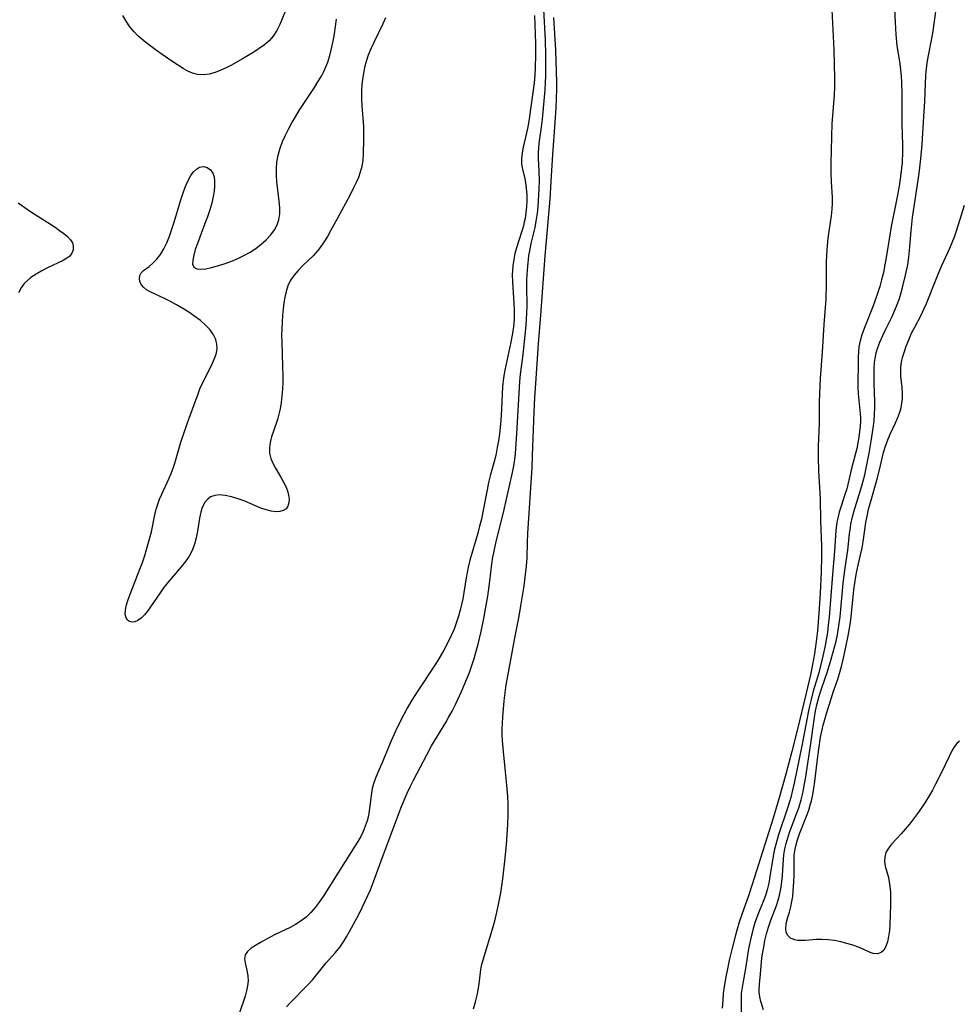
# Model space of a CAD drawing. Extents: x 1597504 to 1605706, y 2830221 to 2838423.
# Drawn here: x 1601940 to 1602187, y 2835532 to 2835791 of the extents above; entities that cross this region are included whole.
import ezdxf

# ---------------------------------------------------------------- set-up
doc = ezdxf.new("R2010")
doc.units = 0

msp = doc.modelspace()

# ---------------------------------------------------------------- linework, layer by layer
at = {"layer": 'WIL_041_Contours', "color": 0}
for points in [[(1602169.78, 2835802.19, 92), (1602170.33, 2835790.56, 92), (1602170.51, 2835787.45, 92), (1602170.81, 2835784.43, 92), (1602171.02, 2835782.96, 92), (1602171.56, 2835779.72, 92), (1602171.76, 2835778.13, 92), (1602171.92, 2835776.52, 92), (1602172.02, 2835774.88, 92), (1602172.11, 2835771.56, 92), (1602172.13, 2835763.92, 92), (1602172.27, 2835758.4, 92), (1602172.27, 2835756.56, 92), (1602172.14, 2835753.79, 92), (1602171.85, 2835750.77, 92), (1602171.39, 2835747.52, 92), (1602170.87, 2835744.75, 92), (1602169.31, 2835736.98, 92), (1602168.72, 2835733.6, 92), (1602167.97, 2835728.77, 92), (1602167.63, 2835726.81, 92), (1602167.24, 2835724.87, 92), (1602166.79, 2835722.94, 92), (1602166.29, 2835721.13, 92), (1602165.73, 2835719.33, 92), (1602165.11, 2835717.56, 92), (1602164.55, 2835716.08, 92), (1602162.16, 2835710.09, 92), (1602161.59, 2835708.48, 92), (1602161.13, 2835706.86, 92), (1602160.81, 2835705.24, 92), (1602160.68, 2835703.94, 92), (1602160.64, 2835702.62, 92), (1602160.63, 2835700.07, 92), (1602160.54, 2835696.49, 92), (1602160.52, 2835694.69, 92), (1602160.59, 2835692.9, 92), (1602161.13, 2835687.7, 92), (1602161.18, 2835686.68, 92), (1602161.18, 2835685.65, 92), (1602161.13, 2835684.5, 92), (1602161, 2835683, 92), (1602160.81, 2835681.5, 92), (1602160.55, 2835680.01, 92), (1602160.24, 2835678.53, 92), (1602158.78, 2835672.91, 92), (1602158.19, 2835670.19, 92), (1602157.91, 2835669.07, 92), (1602157.6, 2835667.94, 92), (1602157.13, 2835666.41, 92), (1602156.1, 2835663.34, 92), (1602155.63, 2835661.8, 92), (1602155.24, 2835660.23, 92), (1602155.04, 2835659.14, 92), (1602154.77, 2835656.93, 92), (1602154.42, 2835651.52, 92), (1602153.84, 2835645.37, 92), (1602152.97, 2835634.16, 92), (1602152.76, 2835632.15, 92), (1602152.52, 2835630.16, 92), (1602152.22, 2835628.18, 92), (1602151.95, 2835626.75, 92), (1602151.34, 2835623.9, 92), (1602150.8, 2835621.69, 92), (1602150.22, 2835619.5, 92), (1602148.81, 2835614.69, 92), (1602148.24, 2835612.48, 92), (1602147.84, 2835610.8, 92), (1602147.47, 2835609.09, 92), (1602145.91, 2835600.8, 92), (1602143.79, 2835590.51, 92), (1602143.35, 2835588.64, 92), (1602142.86, 2835586.77, 92), (1602142.1, 2835584.21, 92), (1602139.64, 2835576.88, 92), (1602138.93, 2835574.39, 92), (1602138.63, 2835573.14, 92), (1602138.36, 2835571.81, 92), (1602137.41, 2835565.97, 92), (1602137.07, 2835564.21, 92), (1602136.65, 2835562.47, 92), (1602136.29, 2835561.24, 92), (1602135.93, 2835560.21, 92), (1602134.14, 2835555.7, 92), (1602133.55, 2835554.02, 92), (1602133.02, 2835552.31, 92), (1602132.35, 2835549.77, 92), (1602131.75, 2835546.89, 92), (1602130.98, 2835541.72, 92), (1602130.32, 2835538.29, 92), (1602129.98, 2835536.22, 92), (1602129.87, 2835535.15, 92), (1602129.81, 2835533.55, 92), (1602129.86, 2835528.85, 92)], [(1602153.44, 2835799.24, 90), (1602154.18, 2835783.42, 90), (1602154.3, 2835779.5, 90), (1602154.36, 2835776.06, 90), (1602154.34, 2835773.58, 90), (1602154.26, 2835771.52, 90), (1602153.91, 2835767.22, 90), (1602153.71, 2835763.94, 90), (1602153.57, 2835760.64, 90), (1602153.47, 2835756.94, 90), (1602153.44, 2835753.6, 90), (1602153.46, 2835751.13, 90), (1602153.52, 2835748.72, 90), (1602153.73, 2835744.61, 90), (1602153.73, 2835743.07, 90), (1602153.66, 2835741.54, 90), (1602153.49, 2835739.76, 90), (1602152.73, 2835734.52, 90), (1602152.56, 2835733.01, 90), (1602152.37, 2835730.74, 90), (1602152.23, 2835727.73, 90), (1602152.22, 2835721.84, 90), (1602152.06, 2835717.79, 90), (1602151.6, 2835711.19, 90), (1602151.14, 2835703.84, 90), (1602150.64, 2835696.93, 90), (1602150.43, 2835692.98, 90), (1602150.39, 2835690.62, 90), (1602150.37, 2835685.16, 90), (1602150.3, 2835683.04, 90), (1602150.12, 2835679.22, 90), (1602150.08, 2835676.25, 90), (1602150.19, 2835672.57, 90), (1602150.45, 2835668.28, 90), (1602150.59, 2835665.2, 90), (1602150.7, 2835659.6, 90), (1602150.92, 2835652.88, 90), (1602150.94, 2835650.11, 90), (1602150.84, 2835646.1, 90), (1602150.57, 2835640.46, 90), (1602150.25, 2835635.24, 90), (1602149.87, 2835630.55, 90), (1602149.57, 2835627.76, 90), (1602149.11, 2835624.48, 90), (1602148.62, 2835621.75, 90), (1602148.05, 2835619.04, 90), (1602146.9, 2835614.15, 90), (1602144.52, 2835604.35, 90), (1602143.12, 2835598.81, 90), (1602141.55, 2835592.85, 90), (1602139.82, 2835586.68, 90), (1602138.21, 2835581.3, 90), (1602132.74, 2835563.86, 90), (1602131.63, 2835560.58, 90), (1602130.09, 2835556.19, 90), (1602129.26, 2835553.65, 90), (1602128.34, 2835550.54, 90), (1602127.43, 2835547.14, 90), (1602126.75, 2835544.25, 90), (1602126.2, 2835541.7, 90), (1602125.71, 2835539.16, 90), (1602125.35, 2835536.95, 90), (1602125.13, 2835535.2, 90), (1602124.99, 2835533.52, 90), (1602124.84, 2835531.35, 90)], [(1602010.22, 2835531.64, 92), (1602011.11, 2835532.62, 92), (1602015.92, 2835537.52, 92), (1602017.15, 2835538.88, 92), (1602020.68, 2835543.2, 92), (1602023.15, 2835545.98, 92), (1602024.32, 2835547.42, 92), (1602025.22, 2835548.72, 92), (1602026.05, 2835550.08, 92), (1602026.83, 2835551.49, 92), (1602029.31, 2835556.17, 92), (1602030.96, 2835559.47, 92), (1602032.28, 2835562.46, 92), (1602033.48, 2835565.5, 92), (1602035.1, 2835570.05, 92), (1602040.32, 2835583.91, 92), (1602040.9, 2835585.39, 92), (1602041.96, 2835587.84, 92), (1602042.79, 2835589.57, 92), (1602043.66, 2835591.28, 92), (1602047.1, 2835597.97, 92), (1602048.41, 2835600.28, 92), (1602052.14, 2835606.43, 92), (1602052.88, 2835607.74, 92), (1602053.8, 2835609.46, 92), (1602054.67, 2835611.19, 92), (1602056.26, 2835614.59, 92), (1602057.68, 2835617.92, 92), (1602058.33, 2835619.61, 92), (1602058.99, 2835621.45, 92), (1602059.59, 2835623.31, 92), (1602060.14, 2835625.19, 92), (1602060.65, 2835627.08, 92), (1602061.44, 2835630.4, 92), (1602062.17, 2835633.85, 92), (1602062.53, 2835635.8, 92), (1602063.16, 2835639.71, 92), (1602063.7, 2835643.63, 92), (1602064.26, 2835648.21, 92), (1602064.53, 2835649.98, 92), (1602064.74, 2835651.07, 92), (1602065.4, 2835654.07, 92), (1602067.31, 2835661.67, 92), (1602068.13, 2835665.21, 92), (1602069.66, 2835672.19, 92), (1602070, 2835673.97, 92), (1602070.27, 2835675.67, 92), (1602070.44, 2835677.11, 92), (1602070.56, 2835678.57, 92), (1602070.83, 2835682.37, 92), (1602071.61, 2835696.17, 92), (1602071.8, 2835698.1, 92), (1602072.41, 2835702.53, 92), (1602072.61, 2835704.18, 92), (1602073.27, 2835710.92, 92), (1602073.4, 2835712.58, 92), (1602073.48, 2835714.18, 92), (1602073.5, 2835716.09, 92), (1602073.41, 2835721.11, 92), (1602073.45, 2835722.69, 92), (1602073.53, 2835724.28, 92), (1602073.69, 2835726.45, 92), (1602073.99, 2835729.19, 92), (1602074.2, 2835730.54, 92), (1602074.6, 2835732.43, 92), (1602075.62, 2835736.69, 92), (1602075.93, 2835738.3, 92), (1602076.24, 2835740.48, 92), (1602076.42, 2835742.15, 92), (1602076.56, 2835743.82, 92), (1602076.71, 2835746.76, 92), (1602076.74, 2835749.07, 92), (1602076.69, 2835751.41, 92), (1602076.56, 2835754.85, 92), (1602076.54, 2835756.27, 92), (1602076.63, 2835757.85, 92), (1602076.82, 2835759.46, 92), (1602077.32, 2835763.1, 92), (1602077.54, 2835765.15, 92), (1602078.23, 2835772.87, 92), (1602078.36, 2835774.81, 92), (1602078.43, 2835776.51, 92), (1602078.47, 2835779.33, 92), (1602078.44, 2835782.1, 92), (1602078.32, 2835785.95, 92), (1602077.94, 2835794.04, 92)], [(1602135.67, 2835530.88, 94), (1602134.97, 2835533.07, 94), (1602134.71, 2835534.27, 94), (1602134.58, 2835535.53, 94), (1602134.57, 2835536.17, 94), (1602134.65, 2835537.67, 94), (1602134.94, 2835540.35, 94), (1602135.31, 2835544.43, 94), (1602135.46, 2835545.58, 94), (1602135.75, 2835547.35, 94), (1602136.1, 2835549.12, 94), (1602136.53, 2835550.89, 94), (1602137.02, 2835552.63, 94), (1602137.63, 2835554.47, 94), (1602139.12, 2835558.31, 94), (1602139.6, 2835559.71, 94), (1602140.02, 2835561.41, 94), (1602140.32, 2835563.14, 94), (1602140.52, 2835564.67, 94), (1602140.68, 2835566.21, 94), (1602140.97, 2835570.5, 94), (1602141.09, 2835571.68, 94), (1602141.34, 2835573.21, 94), (1602141.68, 2835574.67, 94), (1602142.18, 2835576.41, 94), (1602142.64, 2835577.77, 94), (1602144.4, 2835582.43, 94), (1602144.96, 2835584.01, 94), (1602145.6, 2835586.12, 94), (1602146.11, 2835588.19, 94), (1602146.44, 2835589.9, 94), (1602146.73, 2835591.63, 94), (1602148.04, 2835600.29, 94), (1602149.1, 2835607.76, 94), (1602149.4, 2835609.52, 94), (1602149.81, 2835611.48, 94), (1602150.32, 2835613.43, 94), (1602150.92, 2835615.33, 94), (1602152.52, 2835619.9, 94), (1602153.54, 2835623.12, 94), (1602154.42, 2835626.29, 94), (1602154.8, 2835627.89, 94), (1602155.14, 2835629.5, 94), (1602155.53, 2835631.87, 94), (1602155.83, 2835634.26, 94), (1602156.68, 2835643.11, 94), (1602156.91, 2835645.15, 94), (1602157.19, 2835647.17, 94), (1602157.92, 2835651.79, 94), (1602158.37, 2835656.08, 94), (1602158.57, 2835657.74, 94), (1602158.72, 2835658.63, 94), (1602159.14, 2835660.59, 94), (1602159.5, 2835661.88, 94), (1602161.59, 2835668.7, 94), (1602162.35, 2835671.59, 94), (1602162.92, 2835674.23, 94), (1602163.49, 2835677.33, 94), (1602164.04, 2835680.44, 94), (1602164.59, 2835683.91, 94), (1602164.82, 2835685.81, 94), (1602164.94, 2835687.52, 94), (1602165, 2835689.23, 94), (1602165, 2835690.93, 94), (1602164.85, 2835695.61, 94), (1602164.83, 2835698.28, 94), (1602164.85, 2835699.72, 94), (1602164.94, 2835701.15, 94), (1602165.08, 2835702.25, 94), (1602165.38, 2835703.68, 94), (1602165.81, 2835705.1, 94), (1602166.34, 2835706.5, 94), (1602167.09, 2835708.24, 94), (1602167.91, 2835709.97, 94), (1602169.55, 2835713.28, 94), (1602170.29, 2835714.89, 94), (1602170.91, 2835716.42, 94), (1602171.45, 2835717.99, 94), (1602171.94, 2835719.58, 94), (1602172.38, 2835721.2, 94), (1602173.1, 2835724.16, 94), (1602173.64, 2835726.85, 94), (1602173.94, 2835728.89, 94), (1602174.12, 2835730.61, 94), (1602174.54, 2835735.8, 94), (1602174.71, 2835737.53, 94), (1602174.93, 2835739.31, 94), (1602176.42, 2835749.1, 94), (1602176.66, 2835750.98, 94), (1602177.07, 2835754.75, 94), (1602177.41, 2835758.52, 94), (1602177.89, 2835765.85, 94), (1602178.12, 2835769.78, 94), (1602178.42, 2835776.73, 94), (1602178.55, 2835778.38, 94), (1602178.75, 2835780.01, 94), (1602179.11, 2835781.96, 94), (1602179.94, 2835785.95, 94), (1602180.25, 2835787.77, 94), (1602181.23, 2835794.74, 94)], [(1602009.85, 2835793.46, 96), (1602008.44, 2835790.07, 96), (1602007.65, 2835788.47, 96), (1602006.7, 2835787.01, 96), (1602005.63, 2835785.8, 96), (1602004.4, 2835784.72, 96), (1602003.05, 2835783.72, 96), (1602001.62, 2835782.78, 96), (1601998.63, 2835781.01, 96), (1601995.79, 2835779.42, 96), (1601994.36, 2835778.69, 96), (1601992.93, 2835778.03, 96), (1601991.5, 2835777.48, 96), (1601989.92, 2835777.05, 96), (1601988.35, 2835776.84, 96), (1601986.82, 2835776.93, 96), (1601985.52, 2835777.27, 96), (1601984.26, 2835777.83, 96), (1601983, 2835778.53, 96), (1601980.33, 2835780.24, 96), (1601977.48, 2835782.2, 96), (1601976.05, 2835783.21, 96), (1601973.26, 2835785.31, 96), (1601972.16, 2835786.2, 96), (1601971.11, 2835787.12, 96), (1601970.13, 2835788.11, 96), (1601969.02, 2835789.47, 96), (1601968.04, 2835790.93, 96), (1601967.16, 2835792.46, 96)], [(1602036.3, 2835791.85, 96), (1602035.55, 2835790.24, 96), (1602033.18, 2835785.38, 96), (1602032.41, 2835783.71, 96), (1602031.73, 2835782.03, 96), (1602031.15, 2835780.32, 96), (1602030.75, 2835778.77, 96), (1602030.45, 2835777.19, 96), (1602030.23, 2835775.7, 96), (1602030.07, 2835774.2, 96), (1602029.97, 2835772.7, 96), (1602029.94, 2835770.54, 96), (1602030.02, 2835768.71, 96), (1602030.44, 2835763.25, 96), (1602030.49, 2835761.48, 96), (1602030.49, 2835759.72, 96), (1602030.41, 2835756.18, 96), (1602030.29, 2835754.41, 96), (1602030.03, 2835752.68, 96), (1602029.64, 2835751.26, 96), (1602029.14, 2835749.86, 96), (1602028.55, 2835748.47, 96), (1602027.79, 2835746.89, 96), (1602026.97, 2835745.3, 96), (1602023.52, 2835738.97, 96), (1602021.84, 2835735.81, 96), (1602020.98, 2835734.27, 96), (1602020.09, 2835732.81, 96), (1602019.12, 2835731.43, 96), (1602018.45, 2835730.59, 96), (1602017.2, 2835729.21, 96), (1602014.56, 2835726.65, 96), (1602013.29, 2835725.38, 96), (1602012.14, 2835724.05, 96), (1602011.18, 2835722.61, 96), (1602010.58, 2835721.29, 96), (1602010.13, 2835719.87, 96), (1602009.81, 2835718.39, 96), (1602009.56, 2835716.86, 96), (1602009.37, 2835715.29, 96), (1602009.21, 2835713.56, 96), (1602009, 2835710.04, 96), (1602008.95, 2835708.26, 96), (1602008.96, 2835706.47, 96), (1602009.2, 2835700.13, 96), (1602009.24, 2835697.67, 96), (1602009.22, 2835695.89, 96), (1602009.16, 2835694.12, 96), (1602009.04, 2835692.37, 96), (1602008.85, 2835690.64, 96), (1602008.57, 2835688.95, 96), (1602008.25, 2835687.55, 96), (1602007.85, 2835686.2, 96), (1602006.78, 2835683.13, 96), (1602006.3, 2835681.63, 96), (1602005.93, 2835680.16, 96), (1602005.73, 2835678.7, 96), (1602005.77, 2835677.28, 96), (1602006.09, 2835675.95, 96), (1602006.63, 2835674.65, 96), (1602007.32, 2835673.36, 96), (1602008.84, 2835670.78, 96), (1602009.47, 2835669.64, 96), (1602010.02, 2835668.51, 96), (1602010.48, 2835667.38, 96), (1602010.79, 2835666.29, 96), (1602010.92, 2835665.2, 96), (1602010.86, 2835664.21, 96), (1602010.6, 2835663.34, 96), (1602010.11, 2835662.65, 96), (1602009.37, 2835662.19, 96), (1602008.44, 2835661.94, 96), (1602007.36, 2835661.89, 96), (1602006.18, 2835662.03, 96), (1602004.87, 2835662.37, 96), (1602003.51, 2835662.85, 96), (1601999.26, 2835664.64, 96), (1601997.52, 2835665.3, 96), (1601995.8, 2835665.84, 96), (1601994.13, 2835666.21, 96), (1601992.55, 2835666.34, 96), (1601991.33, 2835666.19, 96), (1601990.24, 2835665.79, 96), (1601989.5, 2835665.25, 96), (1601988.87, 2835664.55, 96), (1601988.37, 2835663.71, 96), (1601987.99, 2835662.79, 96), (1601987.7, 2835661.78, 96), (1601987.38, 2835660.19, 96), (1601986.83, 2835656.79, 96), (1601986.5, 2835655.06, 96), (1601986.06, 2835653.36, 96), (1601985.44, 2835651.73, 96), (1601984.63, 2835650.22, 96), (1601983.64, 2835648.79, 96), (1601982.53, 2835647.4, 96), (1601978.98, 2835643.28, 96), (1601977.85, 2835641.86, 96), (1601976.96, 2835640.6, 96), (1601974.49, 2835636.87, 96), (1601973.68, 2835635.75, 96), (1601972.85, 2835634.75, 96), (1601972, 2835633.92, 96), (1601971.14, 2835633.3, 96), (1601970.36, 2835632.96, 96), (1601969.61, 2835632.85, 96), (1601968.95, 2835632.99, 96), (1601968.4, 2835633.38, 96), (1601968.02, 2835633.99, 96), (1601967.82, 2835634.98, 96), (1601967.89, 2835636.12, 96), (1601968.16, 2835637.41, 96), (1601968.58, 2835638.8, 96), (1601969.1, 2835640.26, 96), (1601971.64, 2835646.78, 96), (1601972.32, 2835648.58, 96), (1601972.95, 2835650.41, 96), (1601973.44, 2835651.95, 96), (1601974.31, 2835655.05, 96), (1601974.68, 2835656.6, 96), (1601975.63, 2835661.11, 96), (1601975.98, 2835662.57, 96), (1601976.37, 2835663.88, 96), (1601976.86, 2835665.22, 96), (1601977.43, 2835666.54, 96), (1601979.29, 2835670.58, 96), (1601979.88, 2835671.97, 96), (1601980.41, 2835673.39, 96), (1601980.84, 2835674.69, 96), (1601982.47, 2835680.19, 96), (1601983.38, 2835683.04, 96), (1601984.59, 2835686.52, 96), (1601986.95, 2835692.95, 96), (1601987.45, 2835694.23, 96), (1601988.19, 2835695.88, 96), (1601990.59, 2835700.59, 96), (1601991.24, 2835702, 96), (1601991.73, 2835703.39, 96), (1601991.97, 2835704.77, 96), (1601991.92, 2835706.01, 96), (1601991.61, 2835707.23, 96), (1601991.06, 2835708.4, 96), (1601990.13, 2835709.74, 96), (1601988.95, 2835710.99, 96), (1601987.6, 2835712.18, 96), (1601986.12, 2835713.3, 96), (1601984.56, 2835714.38, 96), (1601982.94, 2835715.4, 96), (1601981.28, 2835716.36, 96), (1601979.72, 2835717.2, 96), (1601978.17, 2835717.96, 96), (1601974.36, 2835719.73, 96), (1601973.39, 2835720.31, 96), (1601972.58, 2835720.95, 96), (1601971.98, 2835721.66, 96), (1601971.63, 2835722.45, 96), (1601971.54, 2835723.26, 96), (1601971.67, 2835724.05, 96), (1601972.03, 2835724.75, 96), (1601972.58, 2835725.33, 96), (1601974.06, 2835726.43, 96), (1601975.1, 2835727.29, 96), (1601976.13, 2835728.34, 96), (1601977.1, 2835729.56, 96), (1601978, 2835731.03, 96), (1601978.77, 2835732.66, 96), (1601979.46, 2835734.39, 96), (1601980.09, 2835736.21, 96), (1601980.68, 2835738.07, 96), (1601982.36, 2835743.73, 96), (1601982.94, 2835745.55, 96), (1601983.57, 2835747.29, 96), (1601984.25, 2835748.9, 96), (1601985.03, 2835750.32, 96), (1601985.74, 2835751.29, 96), (1601986.52, 2835752.05, 96), (1601987.35, 2835752.53, 96), (1601988.37, 2835752.68, 96), (1601989.36, 2835752.45, 96), (1601990.23, 2835751.88, 96), (1601990.88, 2835751.01, 96), (1601991.19, 2835750.02, 96), (1601991.31, 2835748.87, 96), (1601991.3, 2835747.58, 96), (1601991.18, 2835746.23, 96), (1601990.96, 2835744.82, 96), (1601990.56, 2835743.07, 96), (1601990.03, 2835741.29, 96), (1601989.42, 2835739.49, 96), (1601988.76, 2835737.7, 96), (1601986.78, 2835732.49, 96), (1601986.24, 2835730.89, 96), (1601985.81, 2835729.4, 96), (1601985.55, 2835728.08, 96), (1601985.54, 2835726.99, 96), (1601985.86, 2835726.2, 96), (1601986.6, 2835725.78, 96), (1601987.67, 2835725.68, 96), (1601988.99, 2835725.81, 96), (1601990.49, 2835726.12, 96), (1601992.11, 2835726.56, 96), (1601993.81, 2835727.11, 96), (1601995.54, 2835727.75, 96), (1601997.29, 2835728.47, 96), (1601999, 2835729.27, 96), (1602000.66, 2835730.18, 96), (1602002.18, 2835731.18, 96), (1602003.6, 2835732.28, 96), (1602004.91, 2835733.47, 96), (1602006.08, 2835734.73, 96), (1602007.06, 2835736.09, 96), (1602007.74, 2835737.37, 96), (1602008.2, 2835738.72, 96), (1602008.44, 2835740.28, 96), (1602008.46, 2835741.9, 96), (1602008.34, 2835743.57, 96), (1602007.69, 2835748.73, 96), (1602007.58, 2835750.45, 96), (1602007.57, 2835752.16, 96), (1602007.7, 2835753.86, 96), (1602008.04, 2835755.72, 96), (1602008.56, 2835757.56, 96), (1602009.19, 2835759.26, 96), (1602009.93, 2835760.93, 96), (1602010.76, 2835762.58, 96), (1602011.65, 2835764.21, 96), (1602012.59, 2835765.82, 96), (1602013.57, 2835767.42, 96), (1602014.58, 2835768.99, 96), (1602017.56, 2835773.47, 96), (1602018.51, 2835774.98, 96), (1602019.4, 2835776.51, 96), (1602020.01, 2835777.7, 96), (1602020.57, 2835778.92, 96), (1602021.06, 2835780.16, 96), (1602021.63, 2835781.96, 96), (1602022.09, 2835783.79, 96), (1602022.49, 2835785.69, 96), (1602022.84, 2835787.61, 96), (1602023.14, 2835789.55, 96), (1602023.37, 2835791.49, 96)], [(1602075.47, 2835792.48, 94), (1602075.73, 2835785.09, 94), (1602075.75, 2835781.91, 94), (1602075.66, 2835778.73, 94), (1602075.54, 2835776.74, 94), (1602075.34, 2835774.69, 94), (1602074.17, 2835765.87, 94), (1602073.91, 2835764.11, 94), (1602073.63, 2835762.68, 94), (1602072.51, 2835757.83, 94), (1602072.22, 2835756.28, 94), (1602072.05, 2835754.77, 94), (1602072.07, 2835753.31, 94), (1602072.27, 2835752.04, 94), (1602072.89, 2835749.48, 94), (1602073.09, 2835748.48, 94), (1602073.3, 2835747.01, 94), (1602073.41, 2835745.16, 94), (1602073.42, 2835743.65, 94), (1602073.35, 2835742.12, 94), (1602073.2, 2835740.57, 94), (1602072.97, 2835739.04, 94), (1602072.76, 2835738.06, 94), (1602072.54, 2835737.14, 94), (1602072.12, 2835735.71, 94), (1602070.74, 2835731.35, 94), (1602070.33, 2835729.82, 94), (1602070, 2835728.28, 94), (1602069.77, 2835726.56, 94), (1602069.67, 2835725.31, 94), (1602069.63, 2835724.31, 94), (1602069.67, 2835722.4, 94), (1602070.07, 2835716.66, 94), (1602070.13, 2835715.05, 94), (1602070.13, 2835713.35, 94), (1602070.09, 2835712.45, 94), (1602069.94, 2835710.66, 94), (1602069.7, 2835708.88, 94), (1602069.28, 2835706.47, 94), (1602067.65, 2835699.13, 94), (1602067.31, 2835697.1, 94), (1602067.07, 2835694.82, 94), (1602066.78, 2835688.86, 94), (1602066.59, 2835685.99, 94), (1602066.22, 2835682.35, 94), (1602065.97, 2835680.55, 94), (1602065.68, 2835678.76, 94), (1602065.38, 2835677.23, 94), (1602064.93, 2835675.38, 94), (1602063.91, 2835671.69, 94), (1602063.39, 2835669.59, 94), (1602062.98, 2835667.67, 94), (1602061.89, 2835661.85, 94), (1602061.49, 2835659.91, 94), (1602061.04, 2835658.08, 94), (1602060.55, 2835656.26, 94), (1602058.94, 2835650.91, 94), (1602058.45, 2835649.12, 94), (1602058.01, 2835647.32, 94), (1602057.48, 2835644.5, 94), (1602056.59, 2835638.95, 94), (1602056.03, 2835636.33, 94), (1602055.51, 2835634.44, 94), (1602054.9, 2835632.57, 94), (1602054.31, 2835631.04, 94), (1602053.66, 2835629.53, 94), (1602052.96, 2835628.05, 94), (1602051.61, 2835625.45, 94), (1602050.05, 2835622.81, 94), (1602049.09, 2835621.29, 94), (1602045.1, 2835615.31, 94), (1602043.64, 2835613.05, 94), (1602042.94, 2835611.9, 94), (1602041.99, 2835610.24, 94), (1602041.07, 2835608.56, 94), (1602039.36, 2835605.14, 94), (1602037.78, 2835601.68, 94), (1602037.05, 2835599.94, 94), (1602035.57, 2835596.31, 94), (1602034.28, 2835593.31, 94), (1602033.67, 2835591.83, 94), (1602033.14, 2835590.34, 94), (1602032.8, 2835589.11, 94), (1602032.55, 2835587.87, 94), (1602032.01, 2835583.18, 94), (1602031.76, 2835581.89, 94), (1602031.41, 2835580.6, 94), (1602030.95, 2835579.2, 94), (1602030.4, 2835577.83, 94), (1602029.75, 2835576.48, 94), (1602029.03, 2835575.19, 94), (1602025.65, 2835569.89, 94), (1602021.84, 2835563.74, 94), (1602019.87, 2835560.7, 94), (1602018.85, 2835559.22, 94), (1602017.78, 2835557.81, 94), (1602016.63, 2835556.49, 94), (1602015.39, 2835555.29, 94), (1602014.06, 2835554.26, 94), (1602012.63, 2835553.36, 94), (1602011.15, 2835552.55, 94), (1602007.27, 2835550.67, 94), (1602005.94, 2835549.98, 94), (1602003.41, 2835548.61, 94), (1602002.07, 2835547.84, 94), (1602000.9, 2835547.07, 94), (1601999.97, 2835546.25, 94), (1601999.39, 2835545.33, 94), (1601999.22, 2835544.33, 94), (1601999.34, 2835543.21, 94), (1601999.85, 2835540.89, 94), (1602000.05, 2835539.74, 94), (1602000.12, 2835538.53, 94), (1602000.01, 2835537.23, 94), (1601999.74, 2835535.89, 94), (1601999.36, 2835534.5, 94), (1601998.87, 2835532.9, 94), (1601997.73, 2835529.61, 94)], [(1602059.45, 2835531.18, 90), (1602059.93, 2835532.95, 90), (1602060.35, 2835534.77, 90), (1602060.7, 2835536.61, 90), (1602060.96, 2835538.42, 90), (1602061.33, 2835541.5, 90), (1602061.54, 2835542.54, 90), (1602061.97, 2835544.07, 90), (1602062.87, 2835546.9, 90), (1602064.59, 2835552.72, 90), (1602065.2, 2835554.97, 90), (1602065.59, 2835556.55, 90), (1602066.02, 2835558.55, 90), (1602066.57, 2835561.64, 90), (1602067.1, 2835565.33, 90), (1602067.65, 2835570.01, 90), (1602068.08, 2835574.31, 90), (1602068.3, 2835576.92, 90), (1602068.47, 2835579.59, 90), (1602068.55, 2835582.3, 90), (1602068.53, 2835585.02, 90), (1602068.44, 2835587.04, 90), (1602068.21, 2835589.96, 90), (1602067.86, 2835593.46, 90), (1602067.27, 2835598.82, 90), (1602067.04, 2835601.76, 90), (1602066.98, 2835603.23, 90), (1602066.97, 2835604.7, 90), (1602067.03, 2835606.28, 90), (1602067.14, 2835607.86, 90), (1602067.49, 2835612.13, 90), (1602067.73, 2835614.25, 90), (1602068.03, 2835616.38, 90), (1602068.6, 2835619.59, 90), (1602070.37, 2835629.14, 90), (1602071.39, 2835634.42, 90), (1602071.87, 2835637.12, 90), (1602072.71, 2835642.37, 90), (1602073.13, 2835645.38, 90), (1602073.37, 2835647.57, 90), (1602073.51, 2835649.78, 90), (1602073.63, 2835653.8, 90), (1602073.73, 2835656.25, 90), (1602074.84, 2835673.43, 90), (1602074.98, 2835676.72, 90), (1602075.39, 2835688.08, 90), (1602075.58, 2835691.87, 90), (1602075.81, 2835695.63, 90), (1602076.55, 2835706.09, 90), (1602077.14, 2835713.61, 90), (1602078.25, 2835729.2, 90), (1602078.51, 2835732.23, 90), (1602079.17, 2835739.1, 90), (1602079.57, 2835744.1, 90), (1602079.89, 2835748.8, 90), (1602080.31, 2835755.89, 90), (1602080.9, 2835764.28, 90), (1602081.13, 2835768.14, 90), (1602081.31, 2835773.09, 90), (1602081.33, 2835774.93, 90), (1602081.29, 2835777.65, 90), (1602081.07, 2835783.3, 90), (1602080.59, 2835791.94, 90)], [(1601939.62, 2835743.12, 96), (1601942.91, 2835740.89, 96), (1601949.36, 2835736.72, 96), (1601950.55, 2835735.91, 96), (1601951.65, 2835735.11, 96), (1601952.61, 2835734.3, 96), (1601953.39, 2835733.47, 96), (1601953.9, 2835732.64, 96), (1601954.13, 2835731.72, 96), (1601954.08, 2835730.8, 96), (1601953.77, 2835729.93, 96), (1601953.2, 2835729.16, 96), (1601952.48, 2835728.57, 96), (1601951.45, 2835727.99, 96), (1601947.33, 2835726.05, 96), (1601945.83, 2835725.29, 96), (1601944.36, 2835724.44, 96), (1601942.98, 2835723.51, 96), (1601942.07, 2835722.76, 96), (1601941.25, 2835721.93, 96), (1601940.39, 2835720.76, 96), (1601939.69, 2835719.45, 96)], [(1602187.24, 2835601.52, 96), (1602186.54, 2835600.97, 96), (1602185.93, 2835600.16, 96), (1602185.35, 2835599.16, 96), (1602182.6, 2835593.45, 96), (1602180.99, 2835590.25, 96), (1602180.14, 2835588.68, 96), (1602179.25, 2835587.13, 96), (1602178.28, 2835585.56, 96), (1602177.27, 2835584.03, 96), (1602176.23, 2835582.53, 96), (1602175.17, 2835581.09, 96), (1602174.09, 2835579.7, 96), (1602173.01, 2835578.38, 96), (1602171.93, 2835577.14, 96), (1602169.38, 2835574.47, 96), (1602168.55, 2835573.39, 96), (1602167.93, 2835572.24, 96), (1602167.59, 2835571.02, 96), (1602167.55, 2835569.86, 96), (1602167.73, 2835568.69, 96), (1602168.55, 2835565.73, 96), (1602168.78, 2835564.59, 96), (1602168.95, 2835563.39, 96), (1602169.08, 2835561.79, 96), (1602169.12, 2835560.14, 96), (1602169.11, 2835558.46, 96), (1602168.91, 2835553.37, 96), (1602168.81, 2835551.71, 96), (1602168.62, 2835550.15, 96), (1602168.32, 2835548.77, 96), (1602167.9, 2835547.56, 96), (1602167.34, 2835546.58, 96), (1602166.63, 2835545.92, 96), (1602165.66, 2835545.62, 96), (1602164.57, 2835545.72, 96), (1602163.79, 2835545.99, 96), (1602162.07, 2835546.78, 96), (1602160.72, 2835547.35, 96), (1602159.24, 2835547.88, 96), (1602157.67, 2835548.36, 96), (1602156.04, 2835548.77, 96), (1602154.37, 2835549.1, 96), (1602152.7, 2835549.32, 96), (1602151.05, 2835549.4, 96), (1602149.57, 2835549.35, 96), (1602146.77, 2835549.11, 96), (1602145.48, 2835549.07, 96), (1602144.63, 2835549.13, 96), (1602143.85, 2835549.28, 96), (1602142.82, 2835549.71, 96), (1602142.08, 2835550.41, 96), (1602141.7, 2835551.25, 96), (1602141.57, 2835552.25, 96), (1602141.65, 2835553.35, 96), (1602141.76, 2835553.94, 96), (1602142.1, 2835555.23, 96), (1602142.52, 2835556.58, 96), (1602142.91, 2835558.01, 96), (1602143.18, 2835559.34, 96), (1602143.38, 2835560.72, 96), (1602143.52, 2835562.14, 96), (1602143.67, 2835564.48, 96), (1602143.73, 2835566.21, 96), (1602143.74, 2835570.43, 96), (1602143.81, 2835571.67, 96), (1602144.01, 2835573.14, 96), (1602144.2, 2835574.03, 96), (1602144.64, 2835575.59, 96), (1602145.18, 2835577.15, 96), (1602147.01, 2835581.84, 96), (1602147.59, 2835583.42, 96), (1602148.1, 2835585.03, 96), (1602148.33, 2835585.89, 96), (1602148.7, 2835587.54, 96), (1602148.99, 2835589.22, 96), (1602149.23, 2835590.91, 96), (1602149.84, 2835596.15, 96), (1602150.26, 2835599.45, 96), (1602150.74, 2835602.63, 96), (1602151.03, 2835604.19, 96), (1602151.38, 2835605.73, 96), (1602151.8, 2835607.28, 96), (1602152.26, 2835608.81, 96), (1602153.56, 2835612.96, 96), (1602154.06, 2835614.47, 96), (1602155.15, 2835617.56, 96), (1602155.73, 2835619.37, 96), (1602156.22, 2835621.17, 96), (1602156.66, 2835623, 96), (1602157.39, 2835626.32, 96), (1602157.99, 2835629.27, 96), (1602158.47, 2835632.22, 96), (1602158.73, 2835634.25, 96), (1602159.49, 2835641.33, 96), (1602159.71, 2835643.09, 96), (1602159.97, 2835644.83, 96), (1602160.24, 2835646.3, 96), (1602160.58, 2835647.86, 96), (1602161.31, 2835650.9, 96), (1602161.63, 2835652.4, 96), (1602161.89, 2835653.98, 96), (1602162.62, 2835659.03, 96), (1602162.94, 2835660.75, 96), (1602163.37, 2835662.56, 96), (1602163.86, 2835664.36, 96), (1602165.69, 2835670.78, 96), (1602166.51, 2835674.03, 96), (1602167.29, 2835677.49, 96), (1602167.79, 2835679.18, 96), (1602168.4, 2835680.81, 96), (1602169.07, 2835682.31, 96), (1602170.47, 2835685.27, 96), (1602171.06, 2835686.66, 96), (1602171.55, 2835688.07, 96), (1602171.88, 2835689.26, 96), (1602172.12, 2835690.45, 96), (1602172.25, 2835691.65, 96), (1602172.27, 2835693.11, 96), (1602172.17, 2835694.56, 96), (1602171.83, 2835697.57, 96), (1602171.79, 2835698.75, 96), (1602171.84, 2835699.95, 96), (1602172.02, 2835701.22, 96), (1602172.3, 2835702.5, 96), (1602172.67, 2835703.78, 96), (1602173.25, 2835705.47, 96), (1602173.92, 2835707.16, 96), (1602174.68, 2835708.84, 96), (1602175.49, 2835710.47, 96), (1602177.14, 2835713.63, 96), (1602177.91, 2835715.19, 96), (1602178.57, 2835716.68, 96), (1602181.1, 2835723.07, 96), (1602181.85, 2835724.87, 96), (1602182.63, 2835726.67, 96), (1602184.69, 2835731.22, 96), (1602185.33, 2835732.73, 96), (1602185.93, 2835734.25, 96), (1602186.48, 2835735.78, 96), (1602187.04, 2835737.49, 96), (1602188.58, 2835742.58, 96)]]:
    msp.add_polyline3d(points, dxfattribs=at)

doc.saveas('drawing.dxf')
